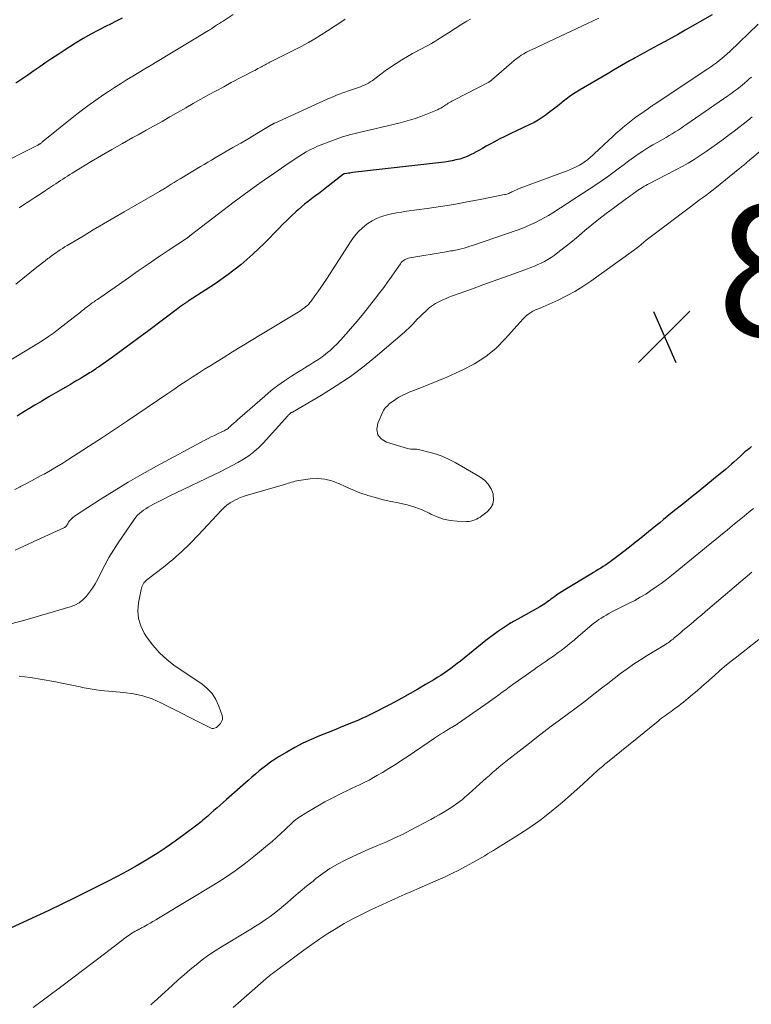
# Model space of a CAD drawing. Units: feet. Extents: x 1945000 to 1950030, y 555000 to 560002.
# Drawn here: x 1947336 to 1947447, y 555818 to 555967 of the extents above; entities that cross this region are included whole.
import ezdxf

# ---------------------------------------------------------------- set-up
doc = ezdxf.new("R2010")
doc.units = ezdxf.units.FT
doc.header["$LTSCALE"] = 100
doc.header["$MEASUREMENT"] = 0
for name, color, linetype, lineweight in [('CONTOUR INDEX', 32, 'Continuous', 25), ('CONTOUR INTERMEDIATE', 40, 'Continuous', 15), ('SPOT ELEVATION', 7, 'Continuous', 15)]:
    doc.layers.add(name, color=color, linetype=linetype, lineweight=lineweight)
doc.styles.add('slant', font='romans.shx', dxfattribs={"oblique": 14.999978})

# ---------------------------------------------------------------- blocks, each defined once
blk = doc.blocks.new('SPOT')
at = {"layer": 'SPOT ELEVATION', "lineweight": 25}
for p, q in [((-3.95, -3.95), (3.86, 3.85)), ((-1.67, 3.81), (1.74, -3.97))]:
    blk.add_line(p, q, dxfattribs=at)

msp = doc.modelspace()

# ---------------------------------------------------------------- linework, layer by layer
at = {"layer": 'CONTOUR INDEX', "flags": 128}
for points, elevation in [([(1947440.58, 555968.03), (1947436.5, 555965.67), (1947435.49, 555965.09), (1947434.47, 555964.52), (1947433.45, 555963.96), (1947432.42, 555963.4), (1947431.84, 555963.09), (1947431.11, 555962.7), (1947430.37, 555962.3), (1947429.64, 555961.89), (1947428.91, 555961.48), (1947428.65, 555961.34), (1947428.05, 555961), (1947427.45, 555960.66), (1947426.85, 555960.31), (1947426.25, 555959.97), (1947425.65, 555959.62), (1947425.06, 555959.27), (1947424.46, 555958.92), (1947423.86, 555958.57), (1947420.48, 555956.59), (1947419.79, 555956.16), (1947419.11, 555955.71), (1947418.46, 555955.23), (1947417.82, 555954.73), (1947417.68, 555954.61), (1947417.12, 555954.16), (1947416.55, 555953.71), (1947415.99, 555953.27), (1947415.41, 555952.83), (1947414.82, 555952.42), (1947414.22, 555952.03), (1947413.59, 555951.68), (1947412.95, 555951.36), (1947410.9, 555950.4), (1947410.03, 555949.98), (1947409.16, 555949.55), (1947408.3, 555949.11), (1947407.45, 555948.66), (1947406.91, 555948.37), (1947406.33, 555948.05), (1947405.75, 555947.74), (1947405.17, 555947.42), (1947404.59, 555947.09), (1947404.47, 555947.03), (1947403.95, 555946.76), (1947403.41, 555946.51), (1947402.85, 555946.3), (1947402.29, 555946.12), (1947401.71, 555945.98), (1947401.13, 555945.85), (1947400.55, 555945.75), (1947399.96, 555945.66), (1947386.02, 555944.05), (1947385.81, 555944.02), (1947385.6, 555943.99), (1947385.39, 555943.97), (1947385.17, 555943.94), (1947384.78, 555943.88), (1947384.67, 555943.84), (1947381.87, 555941.65), (1947381.36, 555941.25), (1947380.84, 555940.86), (1947380.32, 555940.46), (1947379.79, 555940.08), (1947379.27, 555939.68), (1947378.76, 555939.28), (1947378.26, 555938.86), (1947377.77, 555938.43), (1947377.41, 555938.09), (1947376.74, 555937.48), (1947376.09, 555936.86), (1947375.45, 555936.23), (1947374.82, 555935.59), (1947372.67, 555933.36), (1947370.91, 555931.67), (1947369.09, 555930.06), (1947367.16, 555928.57), (1947365.17, 555927.17), (1947361.1, 555924.52), (1947360.99, 555924.45), (1947360.89, 555924.39), (1947360.79, 555924.32), (1947360.68, 555924.26), (1947360.58, 555924.2), (1947360.47, 555924.13), (1947360.37, 555924.06), (1947360.27, 555923.99), (1947360.19, 555923.93), (1947360.06, 555923.83), (1947359.92, 555923.73), (1947359.78, 555923.63), (1947359.65, 555923.53), (1947355.12, 555920.11), (1947353.79, 555919.11), (1947352.44, 555918.12), (1947351.09, 555917.14), (1947349.73, 555916.17), (1947347.45, 555914.55), (1947347.23, 555914.4), (1947347.01, 555914.24), (1947346.79, 555914.09), (1947346.57, 555913.94), (1947346.34, 555913.79), (1947346.12, 555913.65), (1947345.89, 555913.51), (1947345.66, 555913.37), (1947345.15, 555913.06), (1947344.67, 555912.77), (1947344.18, 555912.48), (1947343.69, 555912.19), (1947343.2, 555911.91), (1947342.05, 555911.25), (1947340.98, 555910.64), (1947339.92, 555910.02), (1947338.87, 555909.39), (1947337.82, 555908.75), (1947335.73, 555907.48), (1947335.11, 555907.09)], 900), ([(1947351.04, 555967.52), (1947350.16, 555967.05), (1947349.28, 555966.6), (1947348.66, 555966.3), (1947347.47, 555965.69), (1947346.3, 555965.06), (1947345.14, 555964.39), (1947344, 555963.7), (1947342.26, 555962.6), (1947341.33, 555962), (1947340.41, 555961.39), (1947339.49, 555960.77), (1947338.59, 555960.13), (1947337.68, 555959.49), (1947336.77, 555958.86), (1947335.86, 555958.24), (1947334.93, 555957.63)], 920), ([(1947446.6, 555902.46), (1947446.43, 555902.32), (1947446.25, 555902.18), (1947446.07, 555902.04), (1947445.91, 555901.92), (1947445.74, 555901.78), (1947445.58, 555901.65), (1947445.42, 555901.52), (1947445.26, 555901.38), (1947445.1, 555901.24), (1947444.95, 555901.09), (1947444.4, 555900.57), (1947443.96, 555900.17), (1947443.52, 555899.78), (1947443.08, 555899.39), (1947442.62, 555899.01), (1947440.83, 555897.54), (1947439.66, 555896.58), (1947438.48, 555895.62), (1947437.31, 555894.67), (1947436.13, 555893.73), (1947434.9, 555892.75), (1947434.33, 555892.29), (1947433.77, 555891.84), (1947433.2, 555891.38), (1947432.64, 555890.92), (1947432.07, 555890.46), (1947431.51, 555890), (1947430.94, 555889.54), (1947430.38, 555889.07), (1947429.8, 555888.59), (1947428.94, 555887.9), (1947428.08, 555887.21), (1947427.2, 555886.53), (1947426.32, 555885.87), (1947425.14, 555884.99), (1947424.78, 555884.73), (1947424.43, 555884.49), (1947424.06, 555884.25), (1947423.7, 555884.02), (1947423.32, 555883.8), (1947422.95, 555883.58), (1947422.58, 555883.35), (1947422.21, 555883.13), (1947418.24, 555880.74), (1947417.84, 555880.49), (1947417.44, 555880.24), (1947417.05, 555879.96), (1947416.67, 555879.69), (1947416.38, 555879.46), (1947416.14, 555879.29), (1947415.91, 555879.12), (1947415.68, 555878.95), (1947415.44, 555878.78), (1947415.2, 555878.62), (1947414.96, 555878.46), (1947414.71, 555878.31), (1947414.46, 555878.17), (1947411.09, 555876.29), (1947410.46, 555875.93), (1947409.84, 555875.55), (1947409.23, 555875.16), (1947408.62, 555874.75), (1947408.02, 555874.34), (1947407.43, 555873.91), (1947406.85, 555873.47), (1947406.28, 555873.02), (1947402.39, 555869.91), (1947401.91, 555869.53), (1947401.42, 555869.16), (1947400.93, 555868.79), (1947400.43, 555868.43), (1947399.92, 555868.08), (1947399.41, 555867.74), (1947398.89, 555867.41), (1947398.37, 555867.09), (1947397.11, 555866.34), (1947395.94, 555865.65), (1947394.77, 555864.98), (1947393.59, 555864.32), (1947392.4, 555863.68), (1947391.64, 555863.28), (1947390.74, 555862.81), (1947389.84, 555862.35), (1947388.93, 555861.91), (1947388.02, 555861.47), (1947387.44, 555861.2), (1947386.81, 555860.91), (1947386.17, 555860.64), (1947385.53, 555860.37), (1947384.89, 555860.11), (1947384.25, 555859.86), (1947383.6, 555859.6), (1947382.96, 555859.35), (1947382.32, 555859.09), (1947381.02, 555858.57), (1947379.74, 555858.02), (1947378.48, 555857.43), (1947377.25, 555856.79), (1947376.03, 555856.11), (1947374.91, 555855.44), (1947374.27, 555855.04), (1947373.65, 555854.63), (1947373.05, 555854.18), (1947372.46, 555853.72), (1947371.88, 555853.24), (1947371.31, 555852.76), (1947370.74, 555852.27), (1947370.18, 555851.78), (1947366.89, 555848.89), (1947366.41, 555848.47), (1947365.94, 555848.05), (1947365.46, 555847.64), (1947364.99, 555847.22), (1947364.52, 555846.81), (1947364.28, 555846.6), (1947364.05, 555846.38), (1947363.81, 555846.17), (1947363.57, 555845.96), (1947363.33, 555845.75), (1947363.08, 555845.55), (1947362.83, 555845.35), (1947362.58, 555845.16), (1947360.44, 555843.54), (1947359.1, 555842.56), (1947357.74, 555841.61), (1947356.35, 555840.7), (1947354.94, 555839.83), (1947354.82, 555839.76), (1947353.32, 555838.88), (1947351.81, 555838.03), (1947350.29, 555837.21), (1947348.75, 555836.41), (1947345.82, 555834.93), (1947343.87, 555833.96), (1947341.91, 555833), (1947339.94, 555832.06), (1947337.97, 555831.14), (1947334.22, 555829.41)], 880)]:
    msp.add_lwpolyline(points, dxfattribs=dict(at, elevation=elevation))
at = {"layer": 'CONTOUR INTERMEDIATE', "flags": 128}
for points, elevation in [([(1947367.92, 555968.04), (1947366.39, 555967.07), (1947366.11, 555966.89), (1947365.82, 555966.7), (1947365.53, 555966.52), (1947365.25, 555966.33), (1947364.85, 555966.06), (1947364.76, 555966.01), (1947364.68, 555965.95), (1947364.6, 555965.9), (1947364.52, 555965.84), (1947364.43, 555965.79), (1947364.35, 555965.74), (1947364.27, 555965.68), (1947364.18, 555965.63), (1947356.37, 555960.91), (1947355.44, 555960.35), (1947354.51, 555959.79), (1947353.59, 555959.24), (1947352.66, 555958.68), (1947351.73, 555958.12), (1947350.81, 555957.55), (1947349.9, 555956.97), (1947349, 555956.37), (1947348.3, 555955.91), (1947347.07, 555955.05), (1947345.85, 555954.18), (1947344.65, 555953.28), (1947343.47, 555952.35), (1947339.08, 555948.82), (1947339, 555948.76), (1947338.92, 555948.69), (1947338.83, 555948.62), (1947338.75, 555948.55), (1947338.68, 555948.49), (1947338.64, 555948.45), (1947338.59, 555948.42), (1947338.54, 555948.38), (1947338.49, 555948.35), (1947338.44, 555948.32), (1947338.38, 555948.29), (1947338.33, 555948.26), (1947338.28, 555948.23), (1947331.61, 555944.88)], 916), ([(1947423.41, 555967.49), (1947413.27, 555962.75), (1947412.85, 555962.55), (1947412.43, 555962.33), (1947412.03, 555962.1), (1947411.63, 555961.86), (1947411.24, 555961.6), (1947410.86, 555961.33), (1947410.49, 555961.04), (1947410.13, 555960.74), (1947407.14, 555958.1), (1947407.08, 555958.05), (1947407.03, 555958.01), (1947406.98, 555957.97), (1947406.92, 555957.93), (1947406.86, 555957.89), (1947406.81, 555957.85), (1947406.75, 555957.82), (1947406.69, 555957.79), (1947401.51, 555955.11), (1947401.32, 555955.01), (1947401.12, 555954.91), (1947400.94, 555954.8), (1947400.75, 555954.69), (1947400.56, 555954.58), (1947400.38, 555954.47), (1947400.2, 555954.35), (1947400.02, 555954.23), (1947399.9, 555954.15), (1947399.66, 555954), (1947399.42, 555953.86), (1947399.17, 555953.73), (1947398.91, 555953.61), (1947397.42, 555952.98), (1947396.4, 555952.58), (1947395.37, 555952.22), (1947394.32, 555951.91), (1947393.27, 555951.63), (1947386.84, 555950.12), (1947385.59, 555949.79), (1947384.35, 555949.42), (1947383.13, 555949), (1947381.92, 555948.54), (1947380.72, 555948.05), (1947380.13, 555947.79), (1947379.55, 555947.51), (1947378.98, 555947.2), (1947378.43, 555946.87), (1947377.88, 555946.52), (1947377.34, 555946.17), (1947376.8, 555945.81), (1947376.26, 555945.45), (1947374.21, 555944.04), (1947372.66, 555942.96), (1947371.12, 555941.86), (1947369.59, 555940.74), (1947368.08, 555939.6), (1947361.6, 555934.66), (1947361.54, 555934.62), (1947361.49, 555934.57), (1947361.43, 555934.53), (1947361.38, 555934.49), (1947361.32, 555934.44), (1947361.27, 555934.4), (1947361.22, 555934.36), (1947361.17, 555934.32), (1947361.12, 555934.28), (1947361.06, 555934.25), (1947361.01, 555934.21), (1947360.96, 555934.18), (1947358.03, 555932.22), (1947356.52, 555931.21), (1947355.01, 555930.18), (1947353.51, 555929.15), (1947352.02, 555928.11), (1947347.3, 555924.82), (1947347.04, 555924.64), (1947346.79, 555924.46), (1947346.53, 555924.27), (1947346.28, 555924.09), (1947346.14, 555923.99), (1947345.96, 555923.86), (1947345.78, 555923.72), (1947345.6, 555923.58), (1947345.42, 555923.44), (1947345.25, 555923.3), (1947345.07, 555923.16), (1947344.9, 555923.02), (1947344.72, 555922.89), (1947341.39, 555920.29), (1947340.63, 555919.71), (1947339.86, 555919.16), (1947339.07, 555918.63), (1947338.27, 555918.13), (1947333.27, 555915.07)], 904), ([(1947447.57, 555966.58), (1947443.28, 555962.46), (1947442.89, 555962.1), (1947442.5, 555961.74), (1947442.09, 555961.4), (1947441.68, 555961.07), (1947441.26, 555960.74), (1947440.83, 555960.43), (1947440.4, 555960.12), (1947439.96, 555959.82), (1947431.95, 555954.5), (1947431.82, 555954.42), (1947431.7, 555954.33), (1947431.57, 555954.25), (1947431.44, 555954.16), (1947431.32, 555954.07), (1947431.19, 555953.99), (1947431.06, 555953.9), (1947430.94, 555953.81), (1947429.62, 555952.89), (1947429.09, 555952.51), (1947428.56, 555952.12), (1947428.05, 555951.72), (1947427.53, 555951.31), (1947427.03, 555950.9), (1947426.53, 555950.47), (1947426.04, 555950.04), (1947425.56, 555949.6), (1947421.98, 555946.27), (1947421.83, 555946.14), (1947421.68, 555946.01), (1947421.52, 555945.89), (1947421.36, 555945.77), (1947421.2, 555945.65), (1947420.96, 555945.48), (1947420.71, 555945.32), (1947420.45, 555945.18), (1947420.18, 555945.04), (1947419.84, 555944.88), (1947419.39, 555944.67), (1947418.94, 555944.47), (1947418.49, 555944.29), (1947418.03, 555944.11), (1947411.33, 555941.63), (1947411.11, 555941.55), (1947410.9, 555941.46), (1947410.68, 555941.36), (1947410.47, 555941.26), (1947410.35, 555941.2), (1947410.2, 555941.12), (1947410.05, 555941.05), (1947409.89, 555940.98), (1947409.74, 555940.91), (1947409.58, 555940.85), (1947409.42, 555940.8), (1947409.26, 555940.76), (1947409.09, 555940.72), (1947405.41, 555939.98), (1947403.4, 555939.6), (1947401.38, 555939.24), (1947399.36, 555938.92), (1947397.34, 555938.62), (1947394.24, 555938.19), (1947393.46, 555938.07), (1947392.69, 555937.94), (1947391.92, 555937.78), (1947391.15, 555937.61), (1947390.4, 555937.39), (1947389.68, 555937.11), (1947389, 555936.74), (1947388.34, 555936.32), (1947388.2, 555936.22), (1947387.53, 555935.67), (1947386.9, 555935.08), (1947386.34, 555934.42), (1947385.83, 555933.72), (1947382.06, 555927.9), (1947381.64, 555927.25), (1947381.2, 555926.61), (1947380.76, 555925.97), (1947380.31, 555925.34), (1947379.75, 555924.55), (1947379.57, 555924.32), (1947379.38, 555924.1), (1947379.17, 555923.9), (1947378.95, 555923.71), (1947378.73, 555923.53), (1947378.49, 555923.36), (1947378.25, 555923.2), (1947378.01, 555923.04), (1947372.04, 555919.43), (1947370.62, 555918.56), (1947369.21, 555917.7), (1947367.79, 555916.83), (1947366.38, 555915.96), (1947365.46, 555915.38), (1947364.51, 555914.79), (1947363.57, 555914.2), (1947362.63, 555913.6), (1947361.69, 555912.99), (1947360.76, 555912.38), (1947359.83, 555911.77), (1947358.9, 555911.15), (1947357.98, 555910.53), (1947351.71, 555906.29), (1947351.25, 555905.99), (1947350.8, 555905.68), (1947350.34, 555905.37), (1947349.89, 555905.06), (1947349.43, 555904.75), (1947348.98, 555904.44), (1947348.52, 555904.14), (1947348.06, 555903.84), (1947342.96, 555900.54), (1947342.04, 555899.96), (1947341.11, 555899.39), (1947340.17, 555898.84), (1947339.22, 555898.3), (1947338.96, 555898.16), (1947338.13, 555897.71), (1947337.3, 555897.27), (1947336.46, 555896.83), (1947335.62, 555896.4), (1947335.6, 555896.38), (1947334.75, 555895.95)], 896), ([(1947403.91, 555967.37), (1947403.39, 555967.07), (1947402.88, 555966.76), (1947402.37, 555966.43), (1947401.86, 555966.1), (1947401.35, 555965.78), (1947400.84, 555965.45), (1947400.33, 555965.13), (1947398.96, 555964.25), (1947398.5, 555963.96), (1947398.03, 555963.68), (1947397.55, 555963.42), (1947397.07, 555963.16), (1947396.59, 555962.9), (1947396.11, 555962.64), (1947395.63, 555962.38), (1947395.15, 555962.12), (1947394.35, 555961.67), (1947393.49, 555961.16), (1947392.64, 555960.63), (1947391.81, 555960.07), (1947390.99, 555959.49), (1947388.98, 555958), (1947388.71, 555957.82), (1947388.44, 555957.64), (1947388.15, 555957.48), (1947387.85, 555957.34), (1947387.55, 555957.21), (1947387.24, 555957.08), (1947386.93, 555956.97), (1947386.62, 555956.86), (1947385.54, 555956.51), (1947384.69, 555956.22), (1947383.85, 555955.91), (1947383.02, 555955.57), (1947382.2, 555955.21), (1947374.21, 555951.57), (1947374.15, 555951.54), (1947374.1, 555951.52), (1947374.05, 555951.49), (1947374, 555951.46), (1947373.94, 555951.43), (1947373.89, 555951.4), (1947373.84, 555951.37), (1947373.79, 555951.34), (1947371.49, 555949.97), (1947370.28, 555949.26), (1947369.08, 555948.55), (1947367.87, 555947.85), (1947366.66, 555947.15), (1947365.17, 555946.29), (1947364.61, 555945.97), (1947364.05, 555945.64), (1947363.5, 555945.31), (1947362.95, 555944.98), (1947360.35, 555943.41), (1947359.89, 555943.13), (1947359.43, 555942.85), (1947358.98, 555942.57), (1947358.52, 555942.29), (1947357.9, 555941.9), (1947357.75, 555941.81), (1947357.61, 555941.72), (1947357.47, 555941.64), (1947357.32, 555941.55), (1947357.18, 555941.46), (1947357.04, 555941.38), (1947356.89, 555941.29), (1947356.75, 555941.21), (1947351.36, 555938.11), (1947349.8, 555937.2), (1947348.23, 555936.28), (1947346.67, 555935.36), (1947345.12, 555934.43), (1947342.72, 555932.99), (1947342.36, 555932.77), (1947342.01, 555932.55), (1947341.67, 555932.33), (1947341.32, 555932.1), (1947340.98, 555931.87), (1947340.64, 555931.63), (1947340.31, 555931.39), (1947339.98, 555931.14), (1947339.8, 555931), (1947339.38, 555930.67), (1947338.96, 555930.34), (1947338.54, 555930.01), (1947338.13, 555929.68), (1947334.91, 555927.1)], 908), ([(1947384.91, 555967.35), (1947384.53, 555967.09), (1947384.15, 555966.84), (1947383.77, 555966.59), (1947383.39, 555966.33), (1947382.25, 555965.57), (1947381.29, 555964.95), (1947380.31, 555964.35), (1947379.32, 555963.79), (1947378.31, 555963.26), (1947373.49, 555960.82), (1947373.3, 555960.72), (1947373.12, 555960.63), (1947372.93, 555960.53), (1947372.75, 555960.43), (1947372.56, 555960.33), (1947372.38, 555960.23), (1947372.2, 555960.13), (1947372.02, 555960.03), (1947371.91, 555959.97), (1947371.67, 555959.84), (1947371.44, 555959.71), (1947371.2, 555959.58), (1947370.96, 555959.45), (1947367.63, 555957.72), (1947366.47, 555957.1), (1947365.31, 555956.48), (1947364.15, 555955.84), (1947363, 555955.2), (1947361.85, 555954.56), (1947360.71, 555953.9), (1947359.56, 555953.25), (1947358.42, 555952.59), (1947358.31, 555952.52), (1947357.11, 555951.84), (1947355.91, 555951.15), (1947354.71, 555950.48), (1947353.5, 555949.81), (1947352.7, 555949.38), (1947351.1, 555948.49), (1947349.51, 555947.59), (1947347.93, 555946.66), (1947346.35, 555945.72), (1947343.49, 555943.99), (1947343.13, 555943.77), (1947342.77, 555943.54), (1947342.42, 555943.31), (1947342.07, 555943.07), (1947341.71, 555942.84), (1947341.36, 555942.6), (1947341.01, 555942.36), (1947340.65, 555942.13), (1947339.41, 555941.32), (1947338.62, 555940.81), (1947337.83, 555940.29), (1947337.03, 555939.77), (1947336.24, 555939.25), (1947335.45, 555938.73)], 912), ([(1947446.55, 555958.56), (1947446.22, 555958.27), (1947445.9, 555957.98), (1947445.57, 555957.7), (1947445.52, 555957.65), (1947445.21, 555957.39), (1947444.9, 555957.14), (1947444.59, 555956.88), (1947444.27, 555956.64), (1947443.95, 555956.4), (1947443.62, 555956.16), (1947443.29, 555955.92), (1947442.97, 555955.69), (1947436.77, 555951.41), (1947436.33, 555951.11), (1947435.89, 555950.81), (1947435.45, 555950.52), (1947435, 555950.24), (1947434.55, 555949.96), (1947434.1, 555949.68), (1947433.64, 555949.41), (1947433.18, 555949.15), (1947432.36, 555948.69), (1947431.59, 555948.26), (1947430.84, 555947.81), (1947430.1, 555947.33), (1947429.37, 555946.85), (1947428.65, 555946.35), (1947427.94, 555945.84), (1947427.23, 555945.31), (1947426.53, 555944.78), (1947426.34, 555944.63), (1947425.54, 555944.03), (1947424.73, 555943.44), (1947423.91, 555942.87), (1947423.08, 555942.32), (1947416.41, 555937.97), (1947415.77, 555937.57), (1947415.12, 555937.18), (1947414.46, 555936.82), (1947413.79, 555936.48), (1947413.1, 555936.16), (1947412.41, 555935.86), (1947411.71, 555935.58), (1947411, 555935.33), (1947404.25, 555933.01), (1947403.83, 555932.87), (1947403.4, 555932.74), (1947402.96, 555932.61), (1947402.53, 555932.5), (1947402.13, 555932.4), (1947401.89, 555932.34), (1947401.65, 555932.29), (1947401.42, 555932.25), (1947401.18, 555932.2), (1947400.94, 555932.17), (1947400.7, 555932.13), (1947400.47, 555932.09), (1947400.23, 555932.05), (1947394.7, 555931.1), (1947394.49, 555931.05), (1947394.29, 555930.99), (1947394.09, 555930.9), (1947393.91, 555930.8), (1947393.73, 555930.68), (1947393.57, 555930.55), (1947393.43, 555930.39), (1947393.3, 555930.23), (1947392.45, 555928.99), (1947391.89, 555928.2), (1947391.33, 555927.41), (1947390.76, 555926.63), (1947390.18, 555925.86), (1947389.53, 555925.01), (1947388.61, 555923.82), (1947387.67, 555922.65), (1947386.71, 555921.49), (1947385.74, 555920.35), (1947384.73, 555919.19), (1947384.21, 555918.63), (1947383.68, 555918.07), (1947383.13, 555917.54), (1947382.57, 555917.02), (1947382.5, 555916.96), (1947381.94, 555916.5), (1947381.37, 555916.06), (1947380.78, 555915.65), (1947380.17, 555915.27), (1947379.55, 555914.89), (1947378.93, 555914.52), (1947378.32, 555914.14), (1947377.7, 555913.76), (1947376.77, 555913.17), (1947375.71, 555912.47), (1947374.68, 555911.74), (1947373.68, 555910.96), (1947372.7, 555910.14), (1947368.9, 555906.82), (1947368.6, 555906.56), (1947368.31, 555906.3), (1947368.02, 555906.03), (1947367.72, 555905.76), (1947367.41, 555905.47), (1947367.27, 555905.35), (1947367.13, 555905.24), (1947366.99, 555905.14), (1947366.84, 555905.04), (1947366.68, 555904.95), (1947366.52, 555904.86), (1947366.36, 555904.78), (1947366.2, 555904.7), (1947365.55, 555904.4), (1947365.06, 555904.17), (1947364.58, 555903.93), (1947364.1, 555903.69), (1947363.62, 555903.43), (1947356.29, 555899.5), (1947354.11, 555898.3), (1947351.96, 555897.07), (1947349.84, 555895.78), (1947347.74, 555894.45), (1947343.98, 555892.01), (1947343.78, 555891.87), (1947343.6, 555891.72), (1947343.42, 555891.56), (1947343.25, 555891.39), (1947343.12, 555891.25), (1947343.03, 555891.14), (1947342.94, 555891.02), (1947342.87, 555890.9), (1947342.8, 555890.77), (1947342.74, 555890.66), (1947342.7, 555890.58), (1947342.66, 555890.51), (1947342.61, 555890.44), (1947342.56, 555890.38), (1947342.5, 555890.32), (1947342.43, 555890.26), (1947342.36, 555890.22), (1947342.29, 555890.18), (1947336.89, 555887.72), (1947334.81, 555886.76)], 892), ([(1947446.69, 555952.51), (1947446.01, 555951.96), (1947445.33, 555951.43), (1947444.64, 555950.89), (1947443.95, 555950.36), (1947443.25, 555949.84), (1947442.31, 555949.13), (1947441.44, 555948.49), (1947440.57, 555947.86), (1947439.68, 555947.25), (1947438.79, 555946.64), (1947437.89, 555946.06), (1947436.97, 555945.5), (1947436.04, 555944.97), (1947435.09, 555944.46), (1947430.8, 555942.26), (1947430.54, 555942.12), (1947430.29, 555941.98), (1947430.03, 555941.82), (1947429.78, 555941.67), (1947429.53, 555941.5), (1947429.29, 555941.34), (1947429.05, 555941.17), (1947428.81, 555940.99), (1947428.73, 555940.93), (1947428.46, 555940.72), (1947428.18, 555940.52), (1947427.9, 555940.31), (1947427.62, 555940.11), (1947425.64, 555938.68), (1947424.53, 555937.85), (1947423.43, 555937.01), (1947422.35, 555936.14), (1947421.29, 555935.25), (1947420.84, 555934.87), (1947420, 555934.17), (1947419.16, 555933.47), (1947418.31, 555932.8), (1947417.44, 555932.13), (1947416.61, 555931.5), (1947416.15, 555931.17), (1947415.67, 555930.87), (1947415.18, 555930.59), (1947414.67, 555930.33), (1947414.15, 555930.1), (1947413.63, 555929.87), (1947413.1, 555929.66), (1947412.57, 555929.46), (1947410.51, 555928.71), (1947408.94, 555928.14), (1947407.38, 555927.57), (1947405.81, 555927), (1947404.24, 555926.43), (1947401.18, 555925.33), (1947400.66, 555925.13), (1947400.14, 555924.92), (1947399.63, 555924.7), (1947399.13, 555924.46), (1947398.64, 555924.19), (1947398.17, 555923.9), (1947397.73, 555923.56), (1947397.31, 555923.2), (1947396.5, 555922.44), (1947396.17, 555922.12), (1947395.84, 555921.8), (1947395.53, 555921.46), (1947395.21, 555921.12), (1947394.9, 555920.79), (1947394.58, 555920.46), (1947394.24, 555920.14), (1947393.9, 555919.83), (1947389.82, 555916.35), (1947387.79, 555914.7), (1947385.7, 555913.13), (1947383.54, 555911.68), (1947381.31, 555910.3), (1947376.89, 555907.72), (1947376.84, 555907.69), (1947376.79, 555907.66), (1947376.73, 555907.63), (1947376.68, 555907.6), (1947376.63, 555907.56), (1947376.59, 555907.53), (1947376.54, 555907.49), (1947376.5, 555907.45), (1947376.46, 555907.41), (1947376.39, 555907.34), (1947376.33, 555907.28), (1947376.27, 555907.21), (1947376.21, 555907.14), (1947372.46, 555903.01), (1947371.78, 555902.32), (1947371.06, 555901.67), (1947370.29, 555901.09), (1947369.48, 555900.55), (1947368.64, 555900.06), (1947367.78, 555899.59), (1947366.92, 555899.14), (1947366.05, 555898.7), (1947358.22, 555894.95), (1947357.62, 555894.66), (1947357.01, 555894.35), (1947356.41, 555894.04), (1947355.82, 555893.72), (1947355.34, 555893.46), (1947354.99, 555893.26), (1947354.65, 555893.04), (1947354.32, 555892.82), (1947354, 555892.58), (1947353.69, 555892.32), (1947353.4, 555892.04), (1947353.14, 555891.74), (1947352.9, 555891.42), (1947350.45, 555887.86), (1947349.73, 555886.76), (1947349.05, 555885.64), (1947348.41, 555884.49), (1947347.81, 555883.32), (1947347.35, 555882.35), (1947346.98, 555881.66), (1947346.58, 555881), (1947346.13, 555880.37), (1947345.65, 555879.76), (1947345.11, 555879.23), (1947344.52, 555878.77), (1947343.86, 555878.42), (1947343.15, 555878.14), (1947336.27, 555876.11), (1947334.16, 555875.55)], 888), ([(1947448.25, 555947.61), (1947445.98, 555945.71), (1947445.84, 555945.58), (1947445.69, 555945.46), (1947445.55, 555945.34), (1947445.4, 555945.21), (1947445.26, 555945.09), (1947445.11, 555944.97), (1947444.96, 555944.85), (1947444.82, 555944.73), (1947441, 555941.65), (1947440.54, 555941.29), (1947440.09, 555940.94), (1947439.63, 555940.59), (1947439.16, 555940.25), (1947438.69, 555939.91), (1947438.23, 555939.57), (1947437.76, 555939.23), (1947437.3, 555938.88), (1947431.38, 555934.39), (1947430.99, 555934.09), (1947430.6, 555933.79), (1947430.22, 555933.48), (1947429.85, 555933.17), (1947429.47, 555932.86), (1947429.08, 555932.55), (1947428.69, 555932.25), (1947428.3, 555931.96), (1947422.19, 555927.57), (1947421, 555926.76), (1947419.78, 555926.01), (1947418.51, 555925.33), (1947417.22, 555924.7), (1947414.98, 555923.7), (1947414.79, 555923.61), (1947414.59, 555923.53), (1947414.38, 555923.45), (1947414.18, 555923.38), (1947413.98, 555923.3), (1947413.78, 555923.22), (1947413.59, 555923.12), (1947413.4, 555923.01), (1947413.09, 555922.83), (1947412.76, 555922.61), (1947412.45, 555922.37), (1947412.16, 555922.11), (1947411.88, 555921.83), (1947409.25, 555918.86), (1947407.8, 555917.43), (1947406.25, 555916.14), (1947404.55, 555915.05), (1947402.75, 555914.1), (1947401.66, 555913.61), (1947400.32, 555913.03), (1947398.97, 555912.45), (1947397.62, 555911.9), (1947396.26, 555911.36), (1947394.63, 555910.73), (1947394.09, 555910.5), (1947393.56, 555910.24), (1947393.05, 555909.95), (1947392.56, 555909.63), (1947392.02, 555909.25), (1947391.81, 555909.1), (1947391.6, 555908.94), (1947391.41, 555908.76), (1947391.22, 555908.58), (1947391.04, 555908.39), (1947390.88, 555908.19), (1947390.75, 555907.97), (1947390.63, 555907.74), (1947389.85, 555906.02), (1947389.73, 555905.08), (1947389.86, 555904.27), (1947390.39, 555903.64), (1947391.18, 555903.14), (1947394.39, 555902.19), (1947394.62, 555902.14), (1947394.85, 555902.1), (1947395.09, 555902.08), (1947395.32, 555902.08), (1947395.56, 555902.08), (1947395.79, 555902.07), (1947396.03, 555902.04), (1947396.26, 555901.99), (1947397.79, 555901.59), (1947398.78, 555901.3), (1947399.74, 555900.95), (1947400.67, 555900.53), (1947401.58, 555900.06), (1947405.37, 555897.89), (1947406.05, 555897.38), (1947406.63, 555896.79), (1947407.04, 555896.08), (1947407.35, 555895.28), (1947407.38, 555895.15), (1947407.43, 555894.41), (1947407.31, 555893.72), (1947406.96, 555893.12), (1947406.46, 555892.57), (1947405.63, 555891.95), (1947405.38, 555891.78), (1947405.11, 555891.61), (1947404.84, 555891.47), (1947404.57, 555891.33), (1947404.28, 555891.23), (1947403.98, 555891.15), (1947403.68, 555891.11), (1947403.38, 555891.1), (1947401.89, 555891.16), (1947400.85, 555891.26), (1947399.84, 555891.46), (1947398.87, 555891.8), (1947397.92, 555892.22), (1947397.66, 555892.36), (1947396.58, 555892.86), (1947395.47, 555893.3), (1947394.33, 555893.63), (1947393.17, 555893.89), (1947393.01, 555893.91), (1947391.83, 555894.14), (1947390.65, 555894.4), (1947389.49, 555894.72), (1947388.33, 555895.06), (1947388.25, 555895.09), (1947387.15, 555895.47), (1947386.06, 555895.89), (1947385, 555896.35), (1947383.94, 555896.85), (1947383.9, 555896.87), (1947382.86, 555897.28), (1947381.8, 555897.55), (1947380.7, 555897.62), (1947379.58, 555897.56), (1947377.86, 555897.31), (1947377.59, 555897.26), (1947377.32, 555897.21), (1947377.05, 555897.14), (1947376.78, 555897.07), (1947376.51, 555896.99), (1947376.25, 555896.9), (1947375.98, 555896.82), (1947375.71, 555896.74), (1947369.73, 555894.98), (1947369.35, 555894.86), (1947368.98, 555894.72), (1947368.61, 555894.56), (1947368.25, 555894.38), (1947367.93, 555894.21), (1947367.44, 555893.92), (1947366.96, 555893.6), (1947366.53, 555893.22), (1947366.12, 555892.82), (1947362.65, 555889.07), (1947361.39, 555887.77), (1947360.09, 555886.51), (1947358.73, 555885.33), (1947357.33, 555884.18), (1947354.81, 555882.23), (1947354.65, 555882.09), (1947354.49, 555881.94), (1947354.36, 555881.77), (1947354.24, 555881.59), (1947354.13, 555881.4), (1947354.05, 555881.2), (1947353.98, 555881), (1947353.93, 555880.79), (1947353.53, 555878.75), (1947353.44, 555877.54), (1947353.53, 555876.37), (1947353.88, 555875.25), (1947354.41, 555874.16), (1947354.77, 555873.61), (1947355.71, 555872.34), (1947356.73, 555871.16), (1947357.89, 555870.12), (1947359.13, 555869.16), (1947363.13, 555866.45), (1947363.97, 555865.75), (1947364.7, 555864.98), (1947365.27, 555864.08), (1947365.73, 555863.09), (1947366.23, 555861.67), (1947366.29, 555861.34), (1947366.28, 555861.03), (1947366.16, 555860.74), (1947365.98, 555860.46), (1947365.51, 555859.96), (1947365.48, 555859.93), (1947365.46, 555859.92), (1947365.44, 555859.9), (1947365.38, 555859.85), (1947365.36, 555859.84), (1947365.34, 555859.83), (1947365.32, 555859.82), (1947365.31, 555859.81), (1947365.08, 555859.71), (1947364.95, 555859.68), (1947364.82, 555859.66), (1947364.69, 555859.69), (1947364.56, 555859.73), (1947356.95, 555863.59), (1947355.6, 555864.17), (1947354.22, 555864.65), (1947352.8, 555864.96), (1947351.34, 555865.16), (1947349.62, 555865.29), (1947349, 555865.34), (1947348.38, 555865.4), (1947347.76, 555865.47), (1947347.14, 555865.55), (1947346.53, 555865.64), (1947345.92, 555865.74), (1947345.31, 555865.85), (1947344.7, 555865.98), (1947342.43, 555866.46), (1947340.68, 555866.81), (1947338.93, 555867.12), (1947337.17, 555867.4), (1947335.41, 555867.64)], 884), ([(1947446.86, 555893.09), (1947446.15, 555892.5), (1947445.44, 555891.91), (1947444.72, 555891.32), (1947444.01, 555890.73), (1947443.29, 555890.14), (1947442.86, 555889.79), (1947441.93, 555889.03), (1947441, 555888.27), (1947440.07, 555887.51), (1947439.14, 555886.75), (1947434.41, 555882.89), (1947433.66, 555882.3), (1947432.89, 555881.71), (1947432.11, 555881.16), (1947431.32, 555880.61), (1947430.52, 555880.09), (1947429.7, 555879.6), (1947428.86, 555879.13), (1947428.01, 555878.68), (1947425.3, 555877.32), (1947424.91, 555877.12), (1947424.52, 555876.9), (1947424.14, 555876.68), (1947423.76, 555876.45), (1947423.39, 555876.2), (1947423.03, 555875.94), (1947422.67, 555875.67), (1947422.33, 555875.39), (1947420.28, 555873.62), (1947419.64, 555873.09), (1947419, 555872.56), (1947418.35, 555872.04), (1947417.69, 555871.54), (1947417.25, 555871.21), (1947416.8, 555870.88), (1947416.35, 555870.55), (1947415.89, 555870.23), (1947415.42, 555869.92), (1947414.96, 555869.61), (1947414.5, 555869.3), (1947414.04, 555868.98), (1947413.58, 555868.65), (1947410.35, 555866.34), (1947409.82, 555865.95), (1947409.29, 555865.57), (1947408.75, 555865.18), (1947408.22, 555864.79), (1947407.69, 555864.4), (1947407.16, 555864.01), (1947406.62, 555863.63), (1947406.08, 555863.25), (1947401.98, 555860.4), (1947401.85, 555860.31), (1947401.73, 555860.23), (1947401.6, 555860.15), (1947401.47, 555860.07), (1947401.34, 555859.99), (1947401.21, 555859.91), (1947401.08, 555859.84), (1947400.95, 555859.76), (1947400.29, 555859.36), (1947399.84, 555859.08), (1947399.38, 555858.8), (1947398.93, 555858.51), (1947398.49, 555858.21), (1947394.48, 555855.5), (1947393.51, 555854.86), (1947392.53, 555854.23), (1947391.55, 555853.62), (1947390.55, 555853.02), (1947389.83, 555852.59), (1947389.19, 555852.22), (1947388.53, 555851.86), (1947387.87, 555851.52), (1947387.2, 555851.2), (1947386.52, 555850.88), (1947385.85, 555850.56), (1947385.18, 555850.23), (1947384.51, 555849.9), (1947382.71, 555848.99), (1947381.83, 555848.53), (1947380.95, 555848.05), (1947380.09, 555847.54), (1947379.24, 555847.02), (1947377.78, 555846.1), (1947377.67, 555846.02), (1947377.55, 555845.95), (1947377.44, 555845.86), (1947377.33, 555845.78), (1947377.23, 555845.69), (1947377.12, 555845.61), (1947377.02, 555845.52), (1947376.92, 555845.42), (1947375.82, 555844.37), (1947375.16, 555843.75), (1947374.5, 555843.15), (1947373.82, 555842.55), (1947373.14, 555841.97), (1947371.28, 555840.43), (1947369.76, 555839.22), (1947368.21, 555838.06), (1947366.6, 555836.97), (1947364.96, 555835.93), (1947356.6, 555830.89), (1947356.17, 555830.63), (1947355.74, 555830.38), (1947355.31, 555830.13), (1947354.88, 555829.88), (1947354.34, 555829.59), (1947354.17, 555829.49), (1947354, 555829.4), (1947353.83, 555829.31), (1947353.66, 555829.22), (1947353.58, 555829.18), (1947353.45, 555829.11), (1947353.31, 555829.04), (1947353.18, 555828.97), (1947353.05, 555828.9), (1947352.91, 555828.82), (1947352.78, 555828.75), (1947352.65, 555828.67), (1947352.53, 555828.59), (1947352.33, 555828.47), (1947352.11, 555828.32), (1947351.89, 555828.17), (1947351.68, 555828.01), (1947351.46, 555827.85), (1947348.57, 555825.63), (1947346.92, 555824.35), (1947345.25, 555823.09), (1947343.59, 555821.83), (1947341.91, 555820.57), (1947337.58, 555817.33)], 876), ([(1947446.61, 555883.42), (1947439.61, 555877.43), (1947438.98, 555876.89), (1947438.35, 555876.36), (1947437.72, 555875.84), (1947437.09, 555875.31), (1947436.41, 555874.75), (1947436.12, 555874.5), (1947435.83, 555874.26), (1947435.54, 555874.01), (1947435.26, 555873.76), (1947435.04, 555873.57), (1947434.86, 555873.42), (1947434.68, 555873.26), (1947434.49, 555873.12), (1947434.3, 555872.97), (1947434.11, 555872.83), (1947433.91, 555872.7), (1947433.71, 555872.57), (1947433.51, 555872.44), (1947430.75, 555870.76), (1947429.71, 555870.11), (1947428.69, 555869.44), (1947427.69, 555868.74), (1947426.71, 555868.02), (1947425.73, 555867.28), (1947424.76, 555866.53), (1947423.8, 555865.78), (1947422.84, 555865.03), (1947421.88, 555864.28), (1947421.31, 555863.83), (1947420.74, 555863.39), (1947420.16, 555862.96), (1947419.58, 555862.53), (1947418.99, 555862.1), (1947418.41, 555861.67), (1947417.83, 555861.24), (1947417.25, 555860.81), (1947416.18, 555860.01), (1947415.07, 555859.17), (1947413.96, 555858.32), (1947412.86, 555857.47), (1947411.77, 555856.61), (1947409.3, 555854.66), (1947408.8, 555854.25), (1947408.29, 555853.84), (1947407.79, 555853.42), (1947407.29, 555853), (1947406.8, 555852.57), (1947406.31, 555852.14), (1947405.82, 555851.71), (1947405.34, 555851.27), (1947403.7, 555849.78), (1947403.37, 555849.49), (1947403.04, 555849.2), (1947402.7, 555848.92), (1947402.36, 555848.65), (1947402.01, 555848.38), (1947401.65, 555848.12), (1947401.29, 555847.88), (1947400.92, 555847.63), (1947400.43, 555847.32), (1947399.8, 555846.94), (1947399.17, 555846.56), (1947398.54, 555846.2), (1947397.89, 555845.85), (1947394.84, 555844.24), (1947393.61, 555843.61), (1947392.36, 555843.01), (1947391.1, 555842.44), (1947389.82, 555841.9), (1947389.7, 555841.85), (1947388.48, 555841.35), (1947387.27, 555840.82), (1947386.08, 555840.27), (1947384.89, 555839.7), (1947383.73, 555839.08), (1947382.6, 555838.42), (1947381.52, 555837.68), (1947380.47, 555836.89), (1947380.03, 555836.53), (1947379.04, 555835.73), (1947378.07, 555834.93), (1947377.1, 555834.11), (1947376.14, 555833.28), (1947375.55, 555832.76), (1947374.88, 555832.2), (1947374.2, 555831.65), (1947373.5, 555831.13), (1947372.78, 555830.63), (1947372.05, 555830.15), (1947371.31, 555829.68), (1947370.57, 555829.21), (1947369.82, 555828.75), (1947366.16, 555826.55), (1947365.16, 555825.92), (1947364.17, 555825.26), (1947363.22, 555824.56), (1947362.28, 555823.83), (1947361.36, 555823.08), (1947360.46, 555822.31), (1947359.56, 555821.53), (1947358.68, 555820.74), (1947355.87, 555818.16), (1947355.72, 555818.02), (1947355.57, 555817.89), (1947355.42, 555817.75)], 872), ([(1947447.69, 555873.19), (1947444.1, 555870.38), (1947443.3, 555869.74), (1947442.5, 555869.08), (1947441.72, 555868.42), (1947440.95, 555867.74), (1947439.68, 555866.6), (1947439, 555866), (1947438.32, 555865.41), (1947437.64, 555864.83), (1947436.94, 555864.26), (1947436.25, 555863.68), (1947435.9, 555863.4), (1947435.54, 555863.13), (1947435.18, 555862.86), (1947434.81, 555862.6), (1947434.64, 555862.48), (1947434.36, 555862.28), (1947434.07, 555862.08), (1947433.78, 555861.88), (1947433.5, 555861.67), (1947433.22, 555861.46), (1947432.94, 555861.25), (1947432.66, 555861.03), (1947432.39, 555860.81), (1947424.7, 555854.56), (1947424.32, 555854.25), (1947423.95, 555853.93), (1947423.58, 555853.61), (1947423.21, 555853.29), (1947422.94, 555853.04), (1947422.71, 555852.83), (1947422.49, 555852.63), (1947422.27, 555852.43), (1947422.05, 555852.23), (1947421.82, 555852.02), (1947421.72, 555851.92), (1947421.61, 555851.82), (1947421.51, 555851.72), (1947421.4, 555851.62), (1947421.3, 555851.52), (1947421.19, 555851.42), (1947421.09, 555851.33), (1947420.98, 555851.23), (1947417.88, 555848.5), (1947416.19, 555847.08), (1947414.46, 555845.73), (1947412.65, 555844.47), (1947410.8, 555843.27), (1947407.85, 555841.46), (1947407.4, 555841.18), (1947406.96, 555840.91), (1947406.52, 555840.64), (1947406.08, 555840.37), (1947405.63, 555840.1), (1947405.19, 555839.83), (1947404.73, 555839.58), (1947404.28, 555839.33), (1947403.16, 555838.72), (1947402.14, 555838.19), (1947401.11, 555837.67), (1947400.07, 555837.18), (1947399.02, 555836.71), (1947395.77, 555835.3), (1947394.88, 555834.91), (1947393.99, 555834.52), (1947393.1, 555834.13), (1947392.22, 555833.74), (1947391.34, 555833.34), (1947390.46, 555832.93), (1947389.58, 555832.52), (1947388.71, 555832.1), (1947387.38, 555831.46), (1947386.07, 555830.79), (1947384.78, 555830.09), (1947383.52, 555829.33), (1947382.28, 555828.55), (1947381.06, 555827.73), (1947379.85, 555826.89), (1947378.65, 555826.04), (1947377.46, 555825.17), (1947373.86, 555822.48), (1947373.73, 555822.38), (1947373.6, 555822.29), (1947373.47, 555822.19), (1947373.35, 555822.09), (1947373.22, 555821.99), (1947373.1, 555821.89), (1947372.97, 555821.79), (1947372.85, 555821.68), (1947367.92, 555817.33)], 868)]:
    msp.add_lwpolyline(points, dxfattribs=dict(at, elevation=elevation))

# ---------------------------------------------------------------- block references
at = {"layer": 'SPOT ELEVATION'}
msp.add_blockref('SPOT', (1947433.35, 555919.18, 883.11), dxfattribs=at)

# ---------------------------------------------------------------- texts
at = {"layer": 'SPOT ELEVATION', "style": 'slant', "oblique": 15}
msp.add_text('883.1', height=20, dxfattribs=at).set_placement((1947441.35, 555919.18, 883.11))

doc.saveas('drawing.dxf')
